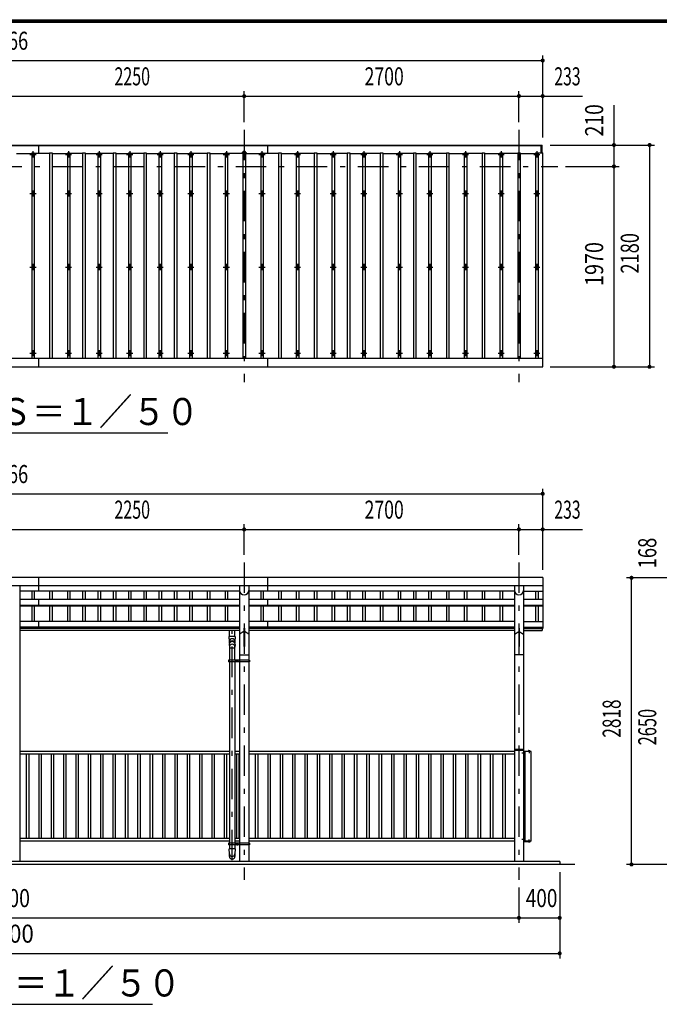
# Model space of a CAD drawing. Extents: x -23613 to 29230, y 500 to 20600.
# Drawn here: x 7122 to 13406, y 10920 to 20600 of the extents above; entities that cross this region are included whole.
import ezdxf
from ezdxf.enums import TextEntityAlignment as Align

# ---------------------------------------------------------------- set-up
doc = ezdxf.new("R2010")
doc.units = 0
doc.header["$LTSCALE"] = 50
doc.header["$MEASUREMENT"] = 0
doc.linetypes.add('CENTER2', pattern=[24, 12, -5, 2, -5])
for name, color, linetype in [('1-05BOLD', 7, 'CONTINUOUS'), ('1-25CENTER', 7, 'CONTINUOUS'), ('1-45THIN', 7, 'CONTINUOUS'), ('1-55DIM', 7, 'CONTINUOUS'), ('F-F', 7, 'CONTINUOUS')]:
    doc.layers.add(name, color=color, linetype=linetype)
doc.styles.get("Standard").update_dxf_attribs({"font": 'txt.shx', "bigfont": 'extfont.shx'})

msp = doc.modelspace()

# ---------------------------------------------------------------- linework, layer by layer
at = {"layer": '1-05BOLD', "color": 7, "linetype": 'Continuous', "ltscale": 0.5}
for p, q in [((1599.7, 19367.7), (12255.7, 19367.7)), ((1609.7, 19362.7), (12245.7, 19362.7)), ((7307.7, 19367.7), (7307.7, 19284.6)), ((9557.7, 19367.7), (9557.7, 19284.6)), ((12245.7, 19290.7), (12245.7, 19367.7)), ((12255.7, 19290.7), (12255.7, 19367.7)), ((12220.7, 19290.7), (12260.7, 19290.7)), ((12220.7, 17273.4), (12220.7, 19290.7)), ((12260.7, 17187.7), (12260.7, 19290.7)), ((1594.7, 17273.4), (12260.7, 17273.4)), ((7307.7, 17273.4), (7307.7, 17187.7)), ((9557.7, 17273.4), (9557.7, 17187.7)), ((1594.7, 17187.7), (12260.7, 17187.7)), ((12260.7, 15114.7), (1594.7, 15114.7)), ((7307.7, 15114.7), (7307.7, 14982.3)), ((9557.7, 15114.7), (9557.7, 14982.3)), ((12260.7, 15114.7), (12260.7, 14615.5)), ((1594.7, 15037.5), (12260.7, 15037.5)), ((7122.2, 15037.5), (7122.2, 12324.7)), ((9283.1, 15037.5), (9283.1, 14302.7)), ((9372.2, 15037.5), (9372.2, 14302.7)), ((11983.1, 15037.5), (11983.1, 12324.7)), ((12072.2, 15037.5), (12072.2, 12324.7)), ((9283.1, 14982.3), (7122.2, 14982.3)), ((11983.1, 14982.3), (9372.2, 14982.3)), ((12072.2, 14982.3), (12260.7, 14982.3)), ((7122.2, 14903), (9283.1, 14903)), ((7122.2, 14845.3), (9283.1, 14845.3)), ((7122.2, 14837), (9283.1, 14837)), ((7307.7, 14903), (7307.7, 14837)), ((9372.2, 14903), (11983.1, 14903)), ((9372.2, 14845.3), (11983.1, 14845.3)), ((9372.2, 14837), (11983.1, 14837)), ((9557.7, 14903), (9557.7, 14837)), ((12072.2, 14903), (12260.7, 14903)), ((12072.2, 14845.3), (12260.7, 14845.3)), ((12072.2, 14837), (12260.7, 14837)), ((9283.1, 14682.4), (7122.2, 14682.4)), ((9283.1, 14627.3), (7122.2, 14627.3)), ((7307.7, 14682.4), (7307.7, 14615.5)), ((9325.4, 14617.9), (9325.4, 14437.2)), ((9325.4, 14617.9), (9329.9, 14617.9)), ((9329.9, 14617.9), (9329.9, 14437.2)), ((11983.1, 14682.4), (9372.2, 14682.4)), ((11983.1, 14627.3), (9372.2, 14627.3)), ((9557.7, 14682.4), (9557.7, 14615.5)), ((12029.9, 14617.9), (12029.9, 14437.2)), ((12072.2, 14682.4), (12260.7, 14682.4)), ((12072.2, 14627.3), (12260.7, 14627.3)), ((9283.1, 14615.5), (7122.2, 14615.5)), ((9283.1, 14594.7), (7122.2, 14594.7)), ((9239.2, 14535), (9180.2, 14535)), ((9182.2, 14535), (9182.2, 14594.7)), ((9237.2, 14535), (9237.2, 14594.7)), ((9325.4, 14585.2), (9283.1, 14557.2)), ((9372.2, 14557.2), (9329.9, 14585.2)), ((11983.1, 14615.5), (9372.2, 14615.5)), ((11983.1, 14594.7), (9372.2, 14594.7)), ((11983.1, 14557.2), (12025.4, 14585.2)), ((12029.9, 14585.2), (12072.2, 14557.2)), ((12072.2, 14615.5), (12260.7, 14615.5)), ((12072.2, 14594.7), (12255.7, 14594.7)), ((12255.7, 14615.5), (12255.7, 14594.7)), ((9180.2, 14458.2), (9182.2, 14432.3)), ((9182.2, 14432.3), (9182.2, 14302.7)), ((9182.2, 14425.4), (9237.2, 14425.4)), ((9239.2, 14458.3), (9237.2, 14432.3)), ((9237.2, 14302.7), (9237.2, 14432.3)), ((9325.4, 14437.2), (9329.9, 14437.2)), ((12029.9, 14437.2), (12025.4, 14437.2)), ((9283.1, 14356.7), (9372.2, 14356.7)), ((12072.2, 14356.7), (11983.1, 14356.7)), ((9174.5, 14302.7), (9174.5, 14286.7)), ((9379.9, 14302.7), (9174.5, 14302.7)), ((9180.6, 14294.7), (9174.5, 14294.7)), ((9180.6, 14302.7), (9180.6, 14286.7)), ((9182.2, 14286.7), (9182.2, 12502.7)), ((9237.2, 14286.7), (9237.2, 12502.7)), ((9238.8, 14302.7), (9238.8, 14286.7)), ((9260.1, 14288.9), (9255.1, 14291.8)), ((9265.1, 14291.8), (9260.1, 14288.9)), ((9265.1, 14297.6), (9265.1, 14291.8)), ((9281.5, 14302.7), (9281.5, 14286.7)), ((9283.1, 14286.7), (9283.1, 12502.7)), ((9372.2, 14286.7), (9372.2, 12502.7)), ((9373.8, 14302.7), (9373.8, 14286.7)), ((9379.9, 14294.7), (9373.8, 14294.7)), ((9182.2, 13404.7), (7122.2, 13404.7)), ((9182.2, 13379.7), (7122.2, 13379.7)), ((9283.1, 13404.7), (9237.2, 13404.7)), ((9283.1, 13379.7), (9237.2, 13379.7)), ((11983.1, 13404.7), (9372.2, 13404.7)), ((11983.1, 13379.7), (9372.2, 13379.7)), ((11983.1, 13419.7), (12072.2, 13419.7)), ((11986.1, 13427.7), (12069.2, 13427.7)), ((12072.2, 13372.9), (12075.4, 13372.9)), ((12075.4, 13403.7), (12075.4, 13372.9)), ((12077, 13398.2), (12075.4, 13398.2)), ((12077, 13381.2), (12075.4, 13381.2)), ((12148.4, 13404.7), (12076.4, 13404.7)), ((12077, 13398.2), (12077, 13381.2)), ((12079, 13397.5), (12077, 13397.5)), ((12079, 13389.7), (12077, 13391.7)), ((12077, 13389.7), (12079, 13387.7)), ((12083.8, 13393.4), (12079, 13393.4)), ((12083.8, 13385.9), (12079, 13385.9)), ((12083.8, 13382.2), (12079, 13382.2)), ((12084.5, 13383.4), (12083.8, 13382.2)), ((12084.5, 13396), (12084.5, 13383.4)), ((12088.4, 12524.7), (12088.4, 13404.7)), ((12121, 13409.5), (12133.5, 13409.5)), ((12121, 13409.5), (12121, 13407.9)), ((12122.3, 13413.5), (12121.4, 13413)), ((12121.4, 13413), (12121.4, 13409.5)), ((12124.3, 13413), (12124.3, 13409.5)), ((12130.1, 13413), (12130.1, 13409.5)), ((12133.5, 13409.5), (12133.5, 13407.9)), ((12148.4, 12524.7), (12148.4, 13404.7)), ((9182.2, 12549.7), (7122.2, 12549.7)), ((9182.2, 12524.7), (7122.2, 12524.7)), ((9174.5, 12502.7), (9174.5, 12486.7)), ((9379.9, 12502.7), (9174.5, 12502.7)), ((9180.6, 12494.7), (9174.5, 12494.7)), ((9180.6, 12502.7), (9180.6, 12486.7)), ((9283.1, 12549.7), (9237.2, 12549.7)), ((9283.1, 12524.7), (9237.2, 12524.7)), ((9238.8, 12502.7), (9238.8, 12486.7)), ((9255.1, 12497.6), (9255.1, 12491.8)), ((9260.1, 12488.9), (9255.1, 12491.8)), ((9265.1, 12491.8), (9260.1, 12488.9)), ((9265.1, 12497.6), (9265.1, 12491.8)), ((9281.5, 12502.7), (9281.5, 12486.7)), ((11983.1, 12549.7), (9372.2, 12549.7)), ((11983.1, 12524.7), (9372.2, 12524.7)), ((9373.8, 12502.7), (9373.8, 12486.7)), ((9379.9, 12494.7), (9373.8, 12494.7)), ((9379.9, 12502.7), (9379.9, 12486.7)), ((12072.2, 12556.5), (12075.4, 12556.5)), ((12075.4, 12525.7), (12075.4, 12556.5)), ((12077, 12548.2), (12075.4, 12548.2)), ((12077, 12531.2), (12075.4, 12531.2)), ((12148.4, 12524.7), (12076.4, 12524.7)), ((12077, 12531.2), (12077, 12548.2)), ((12077, 12539.7), (12079, 12541.7)), ((12079, 12539.7), (12077, 12537.7)), ((12079, 12531.9), (12077, 12531.9)), ((12083.8, 12547.2), (12079, 12547.2)), ((12083.8, 12543.4), (12079, 12543.4)), ((12083.8, 12535.9), (12079, 12535.9)), ((12084.5, 12546), (12083.8, 12547.2)), ((12084.5, 12533.4), (12084.5, 12546)), ((12121, 12519.9), (12121, 12521.5)), ((12121, 12519.9), (12133.5, 12519.9)), ((12121.4, 12516.4), (12121.4, 12519.9)), ((12122.3, 12515.9), (12121.4, 12516.4)), ((12124.3, 12516.4), (12124.3, 12519.9)), ((12130.1, 12516.4), (12130.1, 12519.9)), ((12133.5, 12519.9), (12133.5, 12521.5)), ((9379.9, 12486.7), (9174.5, 12486.7)), ((9239.2, 12449.8), (9180.2, 12449.8)), ((9182.2, 12400.1), (9180.2, 12449.8)), ((9182.2, 12486.7), (9182.2, 12449.8)), ((9182.2, 12374.3), (9182.2, 12400.1)), ((9237.2, 12486.7), (9237.2, 12449.8)), ((9239.2, 12449.8), (9237.2, 12400.1)), ((9237.2, 12400.1), (9237.2, 12374.3)), ((9283.1, 12486.7), (9283.1, 12324.7)), ((9372.2, 12486.7), (9372.2, 12324.7)), ((12577.7, 12294.7), (1277.7, 12294.7)), ((12427.7, 12324.7), (12427.7, 12294.7))]:
    msp.add_line(p, q, dxfattribs=at)
for points in [[(12029.9, 14617.9), (12025.4, 14617.9), (12025.4, 14437.2)], [(9182.2, 14467.3), (9182.2, 14485.4), (9180.2, 14535)], [(9239.2, 14535), (9237.2, 14485.4), (9237.2, 14467.3)], [(9379.9, 14302.7), (9379.9, 14286.7), (9174.5, 14286.7)], [(9265.1, 14297.6), (9260.1, 14300.4), (9255.1, 14297.6), (9255.1, 14291.8)], [(12076.4, 13407.9), (12142.2, 13407.9), (12142.2, 13404.7)], [(12079, 13397.5), (12079, 13381.9), (12077, 13381.9)], [(12084.5, 13396), (12083.8, 13397.2), (12079, 13397.2)], [(12122.3, 13413.5), (12132.1, 13413.5), (12133, 13413), (12133, 13409.5)], [(9265.1, 12497.6), (9260.1, 12500.4), (9255.1, 12497.6)], [(12076.4, 12521.5), (12142.2, 12521.5), (12142.2, 12524.7)], [(12079, 12531.9), (12079, 12547.5), (12077, 12547.5)], [(12084.5, 12533.4), (12083.8, 12532.2), (12079, 12532.2)], [(12122.3, 12515.9), (12132.1, 12515.9), (12133, 12516.4), (12133, 12519.9)], [(12427.7, 12324.7), (1427.7, 12324.7), (1427.7, 12294.7)]]:
    msp.add_lwpolyline(points, dxfattribs=at)
for centre, radius in [((7252.7, 18890.2), 10), ((7602.7, 18890.2), 10), ((7902.7, 18890.2), 10), ((8202.7, 18890.2), 10), ((8502.7, 18890.2), 10), ((8802.7, 18890.2), 10), ((9152.7, 18890.2), 10), ((9502.7, 18890.2), 10), ((9852.7, 18890.2), 10), ((10202.7, 18890.2), 10), ((10502.7, 18890.2), 10), ((10852.7, 18890.2), 10), ((11152.7, 18890.2), 10), ((11502.7, 18890.2), 10), ((11852.7, 18890.2), 10), ((12202.7, 18890.2), 10), ((7252.7, 18168.5), 10), ((7602.7, 18168.5), 10), ((7902.7, 18168.5), 10), ((8202.7, 18168.5), 10), ((8502.7, 18168.5), 10), ((8802.7, 18168.5), 10), ((9152.7, 18168.5), 10), ((9502.7, 18168.5), 10), ((9852.7, 18168.5), 10), ((10202.7, 18168.5), 10), ((10502.7, 18168.5), 10), ((10852.7, 18168.5), 10), ((11152.7, 18168.5), 10), ((11502.7, 18168.5), 10), ((11852.7, 18168.5), 10), ((12202.7, 18168.5), 10), ((7252.7, 17320.8), 10), ((7602.7, 17320.8), 10), ((7902.7, 17320.8), 10), ((8202.7, 17320.8), 10), ((8502.7, 17320.8), 10), ((8802.7, 17320.8), 10), ((9152.7, 17320.8), 10), ((9502.7, 17320.8), 10), ((9852.7, 17320.8), 10), ((10202.7, 17320.8), 10), ((10502.7, 17320.8), 10), ((10852.7, 17320.8), 10), ((11152.7, 17320.8), 10), ((11502.7, 17320.8), 10), ((11852.7, 17320.8), 10), ((12202.7, 17320.8), 10), ((9260.1, 14294.7), 6.25), ((9260.1, 14294.7), 4.9), ((9260.1, 12494.7), 6.25), ((9260.1, 12494.7), 4.9)]:
    msp.add_circle(centre, radius, dxfattribs=at)
for centre, radius, start, end in [((7252.7, 19265.7), 14.5, 46.39838, 133.60162), ((7252.7, 19286.7), 14.5, 226.3961, 313.6039), ((7602.7, 19265.7), 14.5, 46.39838, 133.60162), ((7602.7, 19286.7), 14.5, 226.3961, 313.6039), ((7902.7, 19265.7), 14.5, 46.39838, 133.60162), ((7902.7, 19286.7), 14.5, 226.3961, 313.6039), ((8202.7, 19265.7), 14.5, 46.39838, 133.60162), ((8202.7, 19286.7), 14.5, 226.3961, 313.6039), ((8502.7, 19265.7), 14.5, 46.39838, 133.60162), ((8502.7, 19286.7), 14.5, 226.3961, 313.6039), ((8802.7, 19265.7), 14.5, 46.39838, 133.60162), ((8802.7, 19286.7), 14.5, 226.3961, 313.6039), ((9152.7, 19265.7), 14.5, 46.39838, 133.60162), ((9152.7, 19286.7), 14.5, 226.3961, 313.6039), ((9327.7, 19292.2), 15, 326.44154, 573.55197), ((9502.7, 19265.7), 14.5, 46.39838, 133.60162), ((9502.7, 19286.7), 14.5, 226.3961, 313.6039), ((9852.7, 19265.7), 14.5, 46.39838, 133.60162), ((9852.7, 19286.7), 14.5, 226.3961, 313.6039), ((10202.7, 19265.7), 14.5, 46.39838, 133.60162), ((10202.7, 19286.7), 14.5, 226.3961, 313.6039), ((10502.7, 19265.7), 14.5, 46.39838, 133.60162), ((10502.7, 19286.7), 14.5, 226.3961, 313.6039), ((10852.7, 19265.7), 14.5, 46.39838, 133.60162), ((10852.7, 19286.7), 14.5, 226.3961, 313.6039), ((11152.7, 19265.7), 14.5, 46.39838, 133.60162), ((11152.7, 19286.7), 14.5, 226.3961, 313.6039), ((11502.7, 19265.7), 14.5, 46.39838, 133.60162), ((11502.7, 19286.7), 14.5, 226.3961, 313.6039), ((11852.7, 19265.7), 14.5, 46.39838, 133.60162), ((11852.7, 19286.7), 14.5, 226.3961, 313.6039), ((12202.7, 19265.7), 14.5, 46.39838, 133.60162), ((12202.7, 19286.7), 14.5, 226.3961, 313.6039), ((9327.7, 14989.2), 44.6, 180, 360), ((12027.7, 14989.2), 44.6, 180, 360), ((9209.7, 14456.5), 29.5, 3.56303, 176.43697), ((9209.7, 14485.7), 27.6, 3.55867, 176.44133), ((9209.7, 14465), 27.6, 3.55867, 176.44133), ((9209.7, 14431.4), 27.6, 3.55867, 176.44133), ((11986.1, 13424.7), 3, 90, 180), ((12069.2, 13424.7), 3, 0, 90), ((12076.4, 13403.7), 4.2, 90, 180), ((12076.4, 13403.7), 1, 90, 180), ((12081.6, 13395.3), 2.88, 319.27318, 360), ((12074.1, 13389.7), 10.5, 338.97459, 381.0237), ((12081.6, 13384), 2.88, 0, 40.72682), ((12122.9, 13411.2), 2.32, 51.46857, 90), ((12127.2, 13405), 8.51, 70.17088, 109.83133), ((12131.5, 13411.2), 2.32, 90, 128.54623), ((12076.4, 12525.7), 4.2, 180, 270), ((12076.4, 12525.7), 1, 180, 270), ((12081.6, 12545.3), 2.88, 319.27318, 360), ((12074.1, 12539.7), 10.5, 338.9763, 381.02541), ((12081.6, 12534), 2.88, 0, 40.72682), ((12122.9, 12518.2), 2.32, 270, 308.53143), ((12127.2, 12524.4), 8.51, 250.16867, 289.82912), ((12131.5, 12518.2), 2.32, 231.45377, 270), ((9209.7, 12401.1), 27.6, 183.55867, 356.44133), ((9209.7, 12376), 27.6, 183.56303, 356.43697)]:
    msp.add_arc(centre, radius, start, end, dxfattribs=at)
at = {"layer": '1-25CENTER', "color": 3, "linetype": 'CENTER2', "ltscale": 0.5}
for p, q in [((9327.7, 19517.7), (9327.7, 17037.7)), ((12027.7, 19517.7), (12027.7, 17037.7)), ((7222.7, 19276.2), (7282.7, 19276.2)), ((7252.7, 19306.2), (7252.7, 19246.2)), ((7572.7, 19276.2), (7632.7, 19276.2)), ((7602.7, 19306.2), (7602.7, 19246.2)), ((7872.7, 19276.2), (7932.7, 19276.2)), ((7902.7, 19306.2), (7902.7, 19246.2)), ((8172.7, 19276.2), (8232.7, 19276.2)), ((8202.7, 19306.2), (8202.7, 19246.2)), ((8472.7, 19276.2), (8532.7, 19276.2)), ((8502.7, 19306.2), (8502.7, 19246.2)), ((8772.7, 19276.2), (8832.7, 19276.2)), ((8802.7, 19306.2), (8802.7, 19246.2)), ((9122.7, 19276.2), (9182.7, 19276.2)), ((9152.7, 19306.2), (9152.7, 19246.2)), ((9302.7, 19292.2), (9352.7, 19292.2)), ((9472.7, 19276.2), (9532.7, 19276.2)), ((9502.7, 19306.2), (9502.7, 19246.2)), ((9822.7, 19276.2), (9882.7, 19276.2)), ((9852.7, 19306.2), (9852.7, 19246.2)), ((10172.7, 19276.2), (10232.7, 19276.2)), ((10202.7, 19306.2), (10202.7, 19246.2)), ((10472.7, 19276.2), (10532.7, 19276.2)), ((10502.7, 19306.2), (10502.7, 19246.2)), ((10822.7, 19276.2), (10882.7, 19276.2)), ((10852.7, 19306.2), (10852.7, 19246.2)), ((11122.7, 19276.2), (11182.7, 19276.2)), ((11152.7, 19306.2), (11152.7, 19246.2)), ((11472.7, 19276.2), (11532.7, 19276.2)), ((11502.7, 19306.2), (11502.7, 19246.2)), ((11822.7, 19276.2), (11882.7, 19276.2)), ((11852.7, 19306.2), (11852.7, 19246.2)), ((12172.7, 19276.2), (12232.7, 19276.2)), ((12202.7, 19306.2), (12202.7, 19246.2)), ((1444.7, 19157.7), (12410.7, 19157.7)), ((7222.7, 18890.2), (7282.7, 18890.2)), ((7252.7, 18920.2), (7252.7, 18860.2)), ((7572.7, 18890.2), (7632.7, 18890.2)), ((7602.7, 18920.2), (7602.7, 18860.2)), ((7872.7, 18890.2), (7932.7, 18890.2)), ((7902.7, 18920.2), (7902.7, 18860.2)), ((8172.7, 18890.2), (8232.7, 18890.2)), ((8202.7, 18920.2), (8202.7, 18860.2)), ((8472.7, 18890.2), (8532.7, 18890.2)), ((8502.7, 18920.2), (8502.7, 18860.2)), ((8772.7, 18890.2), (8832.7, 18890.2)), ((8802.7, 18920.2), (8802.7, 18860.2)), ((9122.7, 18890.2), (9182.7, 18890.2)), ((9152.7, 18920.2), (9152.7, 18860.2)), ((9472.7, 18890.2), (9532.7, 18890.2)), ((9502.7, 18920.2), (9502.7, 18860.2)), ((9822.7, 18890.2), (9882.7, 18890.2)), ((9852.7, 18920.2), (9852.7, 18860.2)), ((10172.7, 18890.2), (10232.7, 18890.2)), ((10202.7, 18920.2), (10202.7, 18860.2)), ((10472.7, 18890.2), (10532.7, 18890.2)), ((10502.7, 18920.2), (10502.7, 18860.2)), ((10822.7, 18890.2), (10882.7, 18890.2)), ((10852.7, 18920.2), (10852.7, 18860.2)), ((11122.7, 18890.2), (11182.7, 18890.2)), ((11152.7, 18920.2), (11152.7, 18860.2)), ((11472.7, 18890.2), (11532.7, 18890.2)), ((11502.7, 18920.2), (11502.7, 18860.2)), ((11822.7, 18890.2), (11882.7, 18890.2)), ((11852.7, 18920.2), (11852.7, 18860.2)), ((12172.7, 18890.2), (12232.7, 18890.2)), ((12202.7, 18920.2), (12202.7, 18860.2)), ((7222.7, 18168.5), (7282.7, 18168.5)), ((7252.7, 18198.5), (7252.7, 18138.5)), ((7572.7, 18168.5), (7632.7, 18168.5)), ((7602.7, 18198.5), (7602.7, 18138.5)), ((7872.7, 18168.5), (7932.7, 18168.5)), ((7902.7, 18198.5), (7902.7, 18138.5)), ((8172.7, 18168.5), (8232.7, 18168.5)), ((8202.7, 18198.5), (8202.7, 18138.5)), ((8472.7, 18168.5), (8532.7, 18168.5)), ((8502.7, 18198.5), (8502.7, 18138.5)), ((8772.7, 18168.5), (8832.7, 18168.5)), ((8802.7, 18198.5), (8802.7, 18138.5)), ((9122.7, 18168.5), (9182.7, 18168.5)), ((9152.7, 18198.5), (9152.7, 18138.5)), ((9472.7, 18168.5), (9532.7, 18168.5)), ((9502.7, 18198.5), (9502.7, 18138.5)), ((9822.7, 18168.5), (9882.7, 18168.5)), ((9852.7, 18198.5), (9852.7, 18138.5)), ((10172.7, 18168.5), (10232.7, 18168.5)), ((10202.7, 18198.5), (10202.7, 18138.5)), ((10472.7, 18168.5), (10532.7, 18168.5)), ((10502.7, 18198.5), (10502.7, 18138.5)), ((10822.7, 18168.5), (10882.7, 18168.5)), ((10852.7, 18198.5), (10852.7, 18138.5)), ((11122.7, 18168.5), (11182.7, 18168.5)), ((11152.7, 18198.5), (11152.7, 18138.5)), ((11472.7, 18168.5), (11532.7, 18168.5)), ((11502.7, 18198.5), (11502.7, 18138.5)), ((11822.7, 18168.5), (11882.7, 18168.5)), ((11852.7, 18198.5), (11852.7, 18138.5)), ((12172.7, 18168.5), (12232.7, 18168.5)), ((12202.7, 18198.5), (12202.7, 18138.5)), ((7252.7, 17350.8), (7252.7, 17290.8)), ((7602.7, 17350.8), (7602.7, 17290.8)), ((7902.7, 17350.8), (7902.7, 17290.8)), ((8202.7, 17350.8), (8202.7, 17290.8)), ((8502.7, 17350.8), (8502.7, 17290.8)), ((8802.7, 17350.8), (8802.7, 17290.8)), ((9152.7, 17350.8), (9152.7, 17290.8)), ((9502.7, 17350.8), (9502.7, 17290.8)), ((9852.7, 17350.8), (9852.7, 17290.8)), ((10202.7, 17350.8), (10202.7, 17290.8)), ((10502.7, 17350.8), (10502.7, 17290.8)), ((10852.7, 17350.8), (10852.7, 17290.8)), ((11152.7, 17350.8), (11152.7, 17290.8)), ((11502.7, 17350.8), (11502.7, 17290.8)), ((11852.7, 17350.8), (11852.7, 17290.8)), ((12202.7, 17350.8), (12202.7, 17290.8)), ((7222.7, 17320.8), (7282.7, 17320.8)), ((7572.7, 17320.8), (7632.7, 17320.8)), ((7872.7, 17320.8), (7932.7, 17320.8)), ((8172.7, 17320.8), (8232.7, 17320.8)), ((8472.7, 17320.8), (8532.7, 17320.8)), ((8772.7, 17320.8), (8832.7, 17320.8)), ((9122.7, 17320.8), (9182.7, 17320.8)), ((9472.7, 17320.8), (9532.7, 17320.8)), ((9822.7, 17320.8), (9882.7, 17320.8)), ((10172.7, 17320.8), (10232.7, 17320.8)), ((10472.7, 17320.8), (10532.7, 17320.8)), ((10822.7, 17320.8), (10882.7, 17320.8)), ((11122.7, 17320.8), (11182.7, 17320.8)), ((11472.7, 17320.8), (11532.7, 17320.8)), ((11822.7, 17320.8), (11882.7, 17320.8)), ((12172.7, 17320.8), (12232.7, 17320.8)), ((9327.7, 15264.7), (9327.7, 12144.7)), ((12027.7, 15264.7), (12027.7, 12144.7)), ((9209.7, 12336.3), (9209.7, 14594.7)), ((9272.6, 14294.7), (9247.6, 14294.7)), ((9260.1, 14307.2), (9260.1, 14282.2)), ((12088.5, 13389.7), (12056.6, 13389.7)), ((12127.2, 13416.4), (12127.2, 13390.2)), ((9272.6, 12494.7), (9247.6, 12494.7)), ((9260.1, 12507.2), (9260.1, 12482.2)), ((12088.5, 12539.7), (12056.6, 12539.7)), ((12127.2, 12513), (12127.2, 12539.1))]:
    msp.add_line(p, q, dxfattribs=at)
at = {"layer": '1-45THIN', "color": 4, "linetype": 'Continuous', "ltscale": 0.5}
for p, q in [((7090.2, 19284.6), (7240.2, 19284.6)), ((7240.2, 19290.7), (7265.2, 19290.7)), ((7240.2, 19290.7), (7240.2, 17273.4)), ((7265.2, 19290.7), (7265.2, 17273.4)), ((7415.2, 19284.6), (7265.2, 19284.6)), ((7415.2, 19290.7), (7440.2, 19290.7)), ((7415.2, 19290.7), (7415.2, 17273.4)), ((7440.2, 19290.7), (7440.2, 17273.4)), ((7440.2, 19284.6), (7590.2, 19284.6)), ((7590.2, 19290.7), (7615.2, 19290.7)), ((7590.2, 19290.7), (7590.2, 17273.4)), ((7615.2, 19290.7), (7615.2, 17273.4)), ((7740.2, 19284.6), (7615.2, 19284.6)), ((7740.2, 19290.7), (7765.2, 19290.7)), ((7740.2, 19290.7), (7740.2, 17273.4)), ((7765.2, 19290.7), (7765.2, 17273.4)), ((7765.2, 19284.6), (7890.2, 19284.6)), ((7890.2, 19290.7), (7915.2, 19290.7)), ((7890.2, 19290.7), (7890.2, 17273.4)), ((7915.2, 19290.7), (7915.2, 17273.4)), ((8040.2, 19284.6), (7915.2, 19284.6)), ((8040.2, 19290.7), (8065.2, 19290.7)), ((8040.2, 19290.7), (8040.2, 17273.4)), ((8065.2, 19290.7), (8065.2, 17273.4)), ((8065.2, 19284.6), (8190.2, 19284.6)), ((8190.2, 19290.7), (8215.2, 19290.7)), ((8190.2, 19290.7), (8190.2, 17273.4)), ((8215.2, 19290.7), (8215.2, 17273.4)), ((8340.2, 19284.6), (8215.2, 19284.6)), ((8340.2, 19290.7), (8365.2, 19290.7)), ((8340.2, 19290.7), (8340.2, 17273.4)), ((8365.2, 19290.7), (8365.2, 17273.4)), ((8365.2, 19284.6), (8490.2, 19284.6)), ((8490.2, 19290.7), (8515.2, 19290.7)), ((8490.2, 19290.7), (8490.2, 17273.4)), ((8515.2, 19290.7), (8515.2, 17273.4)), ((8640.2, 19284.6), (8515.2, 19284.6)), ((8640.2, 19290.7), (8665.2, 19290.7)), ((8640.2, 19290.7), (8640.2, 17273.4)), ((8665.2, 19290.7), (8665.2, 17273.4)), ((8665.2, 19284.6), (8790.2, 19284.6)), ((8790.2, 19290.7), (8815.2, 19290.7)), ((8790.2, 19290.7), (8790.2, 17273.4)), ((8815.2, 19290.7), (8815.2, 17273.4)), ((8965.2, 19284.6), (8815.2, 19284.6)), ((8965.2, 19290.7), (8990.2, 19290.7)), ((8965.2, 19290.7), (8965.2, 17273.4)), ((8990.2, 19290.7), (8990.2, 17273.4)), ((8990.2, 19284.6), (9140.2, 19284.6)), ((9140.2, 19290.7), (9165.2, 19290.7)), ((9140.2, 19290.7), (9140.2, 17273.4)), ((9165.2, 19290.7), (9165.2, 17273.4)), ((9315.2, 19284.6), (9165.2, 19284.6)), ((9315.2, 19290.7), (9340.2, 19290.7)), ((9315.2, 19290.7), (9315.2, 17273.4)), ((9340.2, 19290.7), (9340.2, 17273.4)), ((9340.2, 19284.6), (9490.2, 19284.6)), ((9490.2, 19290.7), (9515.2, 19290.7)), ((9490.2, 19290.7), (9490.2, 17273.4)), ((9515.2, 19290.7), (9515.2, 17273.4)), ((9665.2, 19284.6), (9515.2, 19284.6)), ((9665.2, 19290.7), (9690.2, 19290.7)), ((9665.2, 19290.7), (9665.2, 17273.4)), ((9690.2, 19290.7), (9690.2, 17273.4)), ((9690.2, 19284.6), (9840.2, 19284.6)), ((9840.2, 19290.7), (9865.2, 19290.7)), ((9840.2, 19290.7), (9840.2, 17273.4)), ((9865.2, 19290.7), (9865.2, 17273.4)), ((10015.2, 19284.6), (9865.2, 19284.6)), ((10015.2, 19290.7), (10040.2, 19290.7)), ((10015.2, 19290.7), (10015.2, 17273.4)), ((10040.2, 19290.7), (10040.2, 17273.4)), ((10040.2, 19284.6), (10190.2, 19284.6)), ((10190.2, 19290.7), (10215.2, 19290.7)), ((10190.2, 19290.7), (10190.2, 17273.4)), ((10215.2, 19290.7), (10215.2, 17273.4)), ((10340.2, 19284.6), (10215.2, 19284.6)), ((10340.2, 19290.7), (10365.2, 19290.7)), ((10340.2, 19290.7), (10340.2, 17273.4)), ((10365.2, 19290.7), (10365.2, 17273.4)), ((10365.2, 19284.6), (10490.2, 19284.6)), ((10490.2, 19290.7), (10515.2, 19290.7)), ((10490.2, 19290.7), (10490.2, 17273.4)), ((10515.2, 19290.7), (10515.2, 17273.4)), ((10665.2, 19284.6), (10515.2, 19284.6)), ((10665.2, 19290.7), (10690.2, 19290.7)), ((10665.2, 19290.7), (10665.2, 17273.4)), ((10690.2, 19290.7), (10690.2, 17273.4)), ((10690.2, 19284.6), (10840.2, 19284.6)), ((10840.2, 19290.7), (10865.2, 19290.7)), ((10840.2, 19290.7), (10840.2, 17273.4)), ((10865.2, 19290.7), (10865.2, 17273.4)), ((10990.2, 19284.6), (10865.2, 19284.6)), ((10990.2, 19290.7), (11015.2, 19290.7)), ((10990.2, 19290.7), (10990.2, 17273.4)), ((11015.2, 19290.7), (11015.2, 17273.4)), ((11015.2, 19284.6), (11140.2, 19284.6)), ((11140.2, 19290.7), (11165.2, 19290.7)), ((11140.2, 19290.7), (11140.2, 17273.4)), ((11165.2, 19290.7), (11165.2, 17273.4)), ((11315.2, 19284.6), (11165.2, 19284.6)), ((11315.2, 19290.7), (11340.2, 19290.7)), ((11315.2, 19290.7), (11315.2, 17273.4)), ((11340.2, 19290.7), (11340.2, 17273.4)), ((11340.2, 19284.6), (11490.2, 19284.6)), ((11490.2, 19290.7), (11515.2, 19290.7)), ((11490.2, 19290.7), (11490.2, 17273.4)), ((11515.2, 19290.7), (11515.2, 17273.4)), ((11665.2, 19284.6), (11515.2, 19284.6)), ((11665.2, 19290.7), (11690.2, 19290.7)), ((11665.2, 19290.7), (11665.2, 17273.4)), ((11690.2, 19290.7), (11690.2, 17273.4)), ((11690.2, 19284.6), (11840.2, 19284.6)), ((11840.2, 19290.7), (11865.2, 19290.7)), ((11840.2, 19290.7), (11840.2, 17273.4)), ((11865.2, 19290.7), (11865.2, 17273.4)), ((12015.2, 19284.6), (11865.2, 19284.6)), ((12015.2, 19290.7), (12040.2, 19290.7)), ((12015.2, 19290.7), (12015.2, 17273.4)), ((12040.2, 19290.7), (12040.2, 17273.4)), ((12040.2, 19284.6), (12190.2, 19284.6)), ((12190.2, 19290.7), (12190.2, 17273.4)), ((12220.7, 19275.7), (12215.2, 19275.7)), ((7240.2, 14982.3), (7240.2, 14903)), ((7265.2, 14982.3), (7265.2, 14903)), ((7415.2, 14982.3), (7415.2, 14903)), ((7440.2, 14982.3), (7440.2, 14903)), ((7590.2, 14982.3), (7590.2, 14903)), ((7615.2, 14982.3), (7615.2, 14903)), ((7740.2, 14982.3), (7740.2, 14903)), ((7765.2, 14982.3), (7765.2, 14903)), ((7890.2, 14982.3), (7890.2, 14903)), ((7915.2, 14982.3), (7915.2, 14903)), ((8040.2, 14982.3), (8040.2, 14903)), ((8065.2, 14982.3), (8065.2, 14903)), ((8190.2, 14982.3), (8190.2, 14903)), ((8215.2, 14982.3), (8215.2, 14903)), ((8340.2, 14982.3), (8340.2, 14903)), ((8365.2, 14982.3), (8365.2, 14903)), ((8490.2, 14982.3), (8490.2, 14903)), ((8515.2, 14982.3), (8515.2, 14903)), ((8640.2, 14982.3), (8640.2, 14903)), ((8665.2, 14982.3), (8665.2, 14903)), ((8790.2, 14982.3), (8790.2, 14903)), ((8815.2, 14982.3), (8815.2, 14903)), ((8965.2, 14982.3), (8965.2, 14903)), ((8990.2, 14982.3), (8990.2, 14903)), ((9140.2, 14982.3), (9140.2, 14903)), ((9165.2, 14982.3), (9165.2, 14903)), ((9490.2, 14982.3), (9490.2, 14903)), ((9515.2, 14982.3), (9515.2, 14903)), ((9665.2, 14982.3), (9665.2, 14903)), ((9690.2, 14982.3), (9690.2, 14903)), ((9840.2, 14982.3), (9840.2, 14903)), ((9865.2, 14982.3), (9865.2, 14903)), ((10015.2, 14982.3), (10015.2, 14903)), ((10040.2, 14982.3), (10040.2, 14903)), ((10190.2, 14982.3), (10190.2, 14903)), ((10215.2, 14982.3), (10215.2, 14903)), ((10340.2, 14982.3), (10340.2, 14903)), ((10365.2, 14982.3), (10365.2, 14903)), ((10490.2, 14982.3), (10490.2, 14903)), ((10515.2, 14982.3), (10515.2, 14903)), ((10665.2, 14982.3), (10665.2, 14903)), ((10690.2, 14982.3), (10690.2, 14903)), ((10840.2, 14982.3), (10840.2, 14903)), ((10865.2, 14982.3), (10865.2, 14903)), ((10990.2, 14982.3), (10990.2, 14903)), ((11015.2, 14982.3), (11015.2, 14903)), ((11140.2, 14982.3), (11140.2, 14903)), ((11165.2, 14982.3), (11165.2, 14903)), ((11315.2, 14982.3), (11315.2, 14903)), ((11340.2, 14982.3), (11340.2, 14903)), ((11490.2, 14982.3), (11490.2, 14903)), ((11515.2, 14982.3), (11515.2, 14903)), ((11665.2, 14982.3), (11665.2, 14903)), ((11690.2, 14982.3), (11690.2, 14903)), ((11840.2, 14982.3), (11840.2, 14903)), ((11865.2, 14982.3), (11865.2, 14903)), ((12190.2, 14982.3), (12190.2, 14903)), ((12215.2, 14982.3), (12215.2, 14903)), ((7240.2, 14837), (7240.2, 14682.4)), ((7265.2, 14837), (7265.2, 14682.4)), ((7415.2, 14837), (7415.2, 14682.4)), ((7440.2, 14837), (7440.2, 14682.4)), ((7590.2, 14837), (7590.2, 14682.4)), ((7615.2, 14837), (7615.2, 14682.4)), ((7740.2, 14837), (7740.2, 14682.4)), ((7765.2, 14837), (7765.2, 14682.4)), ((7890.2, 14837), (7890.2, 14682.4)), ((7915.2, 14837), (7915.2, 14682.4)), ((8040.2, 14837), (8040.2, 14682.4)), ((8065.2, 14837), (8065.2, 14682.4)), ((8190.2, 14837), (8190.2, 14682.4)), ((8215.2, 14837), (8215.2, 14682.4)), ((8340.2, 14837), (8340.2, 14682.4)), ((8365.2, 14837), (8365.2, 14682.4)), ((8490.2, 14837), (8490.2, 14682.4)), ((8515.2, 14837), (8515.2, 14682.4)), ((8640.2, 14837), (8640.2, 14682.4)), ((8665.2, 14837), (8665.2, 14682.4)), ((8790.2, 14837), (8790.2, 14682.4)), ((8815.2, 14837), (8815.2, 14682.4)), ((8965.2, 14837), (8965.2, 14682.4)), ((8990.2, 14837), (8990.2, 14682.4)), ((9140.2, 14837), (9140.2, 14682.4)), ((9165.2, 14837), (9165.2, 14682.4)), ((9490.2, 14837), (9490.2, 14682.4)), ((9515.2, 14837), (9515.2, 14682.4)), ((9665.2, 14837), (9665.2, 14682.4)), ((9690.2, 14837), (9690.2, 14682.4)), ((9840.2, 14837), (9840.2, 14682.4)), ((9865.2, 14837), (9865.2, 14682.4)), ((10015.2, 14837), (10015.2, 14682.4)), ((10040.2, 14837), (10040.2, 14682.4)), ((10190.2, 14837), (10190.2, 14682.4)), ((10215.2, 14837), (10215.2, 14682.4)), ((10340.2, 14837), (10340.2, 14682.4)), ((10365.2, 14837), (10365.2, 14682.4)), ((10490.2, 14837), (10490.2, 14682.4)), ((10515.2, 14837), (10515.2, 14682.4)), ((10665.2, 14837), (10665.2, 14682.4)), ((10690.2, 14837), (10690.2, 14682.4)), ((10840.2, 14837), (10840.2, 14682.4)), ((10865.2, 14837), (10865.2, 14682.4)), ((10990.2, 14837), (10990.2, 14682.4)), ((11015.2, 14837), (11015.2, 14682.4)), ((11140.2, 14837), (11140.2, 14682.4)), ((11165.2, 14837), (11165.2, 14682.4)), ((11315.2, 14837), (11315.2, 14682.4)), ((11340.2, 14837), (11340.2, 14682.4)), ((11490.2, 14837), (11490.2, 14682.4)), ((11515.2, 14837), (11515.2, 14682.4)), ((11665.2, 14837), (11665.2, 14682.4)), ((11690.2, 14837), (11690.2, 14682.4)), ((11840.2, 14837), (11840.2, 14682.4)), ((11865.2, 14837), (11865.2, 14682.4)), ((12190.2, 14837), (12190.2, 14682.4)), ((12215.2, 14837), (12215.2, 14682.4)), ((7187.2, 13379.7), (7187.2, 12549.7)), ((7211.2, 13379.7), (7211.2, 12549.7)), ((7308.7, 13379.7), (7308.7, 12549.7)), ((7332.7, 13379.7), (7332.7, 12549.7)), ((7430.2, 13379.7), (7430.2, 12549.7)), ((7454.2, 13379.7), (7454.2, 12549.7)), ((7551.7, 13379.7), (7551.7, 12549.7)), ((7575.7, 13379.7), (7575.7, 12549.7)), ((7673.2, 13379.7), (7673.2, 12549.7)), ((7697.2, 13379.7), (7697.2, 12549.7)), ((7794.7, 13379.7), (7794.7, 12549.7)), ((7818.7, 13379.7), (7818.7, 12549.7)), ((7916.2, 13379.7), (7916.2, 12549.7)), ((7940.2, 13379.7), (7940.2, 12549.7)), ((8037.7, 13379.7), (8037.7, 12549.7)), ((8061.7, 13379.7), (8061.7, 12549.7)), ((8159.2, 13379.7), (8159.2, 12549.7)), ((8183.2, 13379.7), (8183.2, 12549.7)), ((8280.7, 13379.7), (8280.7, 12549.7)), ((8304.7, 13379.7), (8304.7, 12549.7)), ((8402.2, 13379.7), (8402.2, 12549.7)), ((8426.2, 13379.7), (8426.2, 12549.7)), ((8523.7, 13379.7), (8523.7, 12549.7)), ((8547.7, 13379.7), (8547.7, 12549.7)), ((8645.2, 13379.7), (8645.2, 12549.7)), ((8669.2, 13379.7), (8669.2, 12549.7)), ((8766.7, 13379.7), (8766.7, 12549.7)), ((8790.7, 13379.7), (8790.7, 12549.7)), ((8888.2, 13379.7), (8888.2, 12549.7)), ((8912.2, 13379.7), (8912.2, 12549.7)), ((9009.7, 13379.7), (9009.7, 12549.7)), ((9033.7, 13379.7), (9033.7, 12549.7)), ((9131.2, 13379.7), (9131.2, 12549.7)), ((9155.2, 13379.7), (9155.2, 12549.7)), ((9252.7, 13379.7), (9252.7, 12549.7)), ((9276.7, 13379.7), (9276.7, 12549.7)), ((9437.2, 13379.7), (9437.2, 12549.7)), ((9461.2, 13379.7), (9461.2, 12549.7)), ((9558.7, 13379.7), (9558.7, 12549.7)), ((9582.7, 13379.7), (9582.7, 12549.7)), ((9680.2, 13379.7), (9680.2, 12549.7)), ((9704.2, 13379.7), (9704.2, 12549.7)), ((9801.7, 13379.7), (9801.7, 12549.7)), ((9825.7, 13379.7), (9825.7, 12549.7)), ((9923.2, 13379.7), (9923.2, 12549.7)), ((9947.2, 13379.7), (9947.2, 12549.7)), ((10044.7, 13379.7), (10044.7, 12549.7)), ((10068.7, 13379.7), (10068.7, 12549.7)), ((10166.2, 13379.7), (10166.2, 12549.7)), ((10190.2, 13379.7), (10190.2, 12549.7)), ((10287.7, 13379.7), (10287.7, 12549.7)), ((10311.7, 13379.7), (10311.7, 12549.7)), ((10409.2, 13379.7), (10409.2, 12549.7)), ((10433.2, 13379.7), (10433.2, 12549.7)), ((10530.7, 13379.7), (10530.7, 12549.7)), ((10554.7, 13379.7), (10554.7, 12549.7)), ((10652.2, 13379.7), (10652.2, 12549.7)), ((10676.2, 13379.7), (10676.2, 12549.7)), ((10773.7, 13379.7), (10773.7, 12549.7)), ((10797.7, 13379.7), (10797.7, 12549.7)), ((10895.2, 13379.7), (10895.2, 12549.7)), ((10919.2, 13379.7), (10919.2, 12549.7)), ((11016.7, 13379.7), (11016.7, 12549.7)), ((11040.7, 13379.7), (11040.7, 12549.7)), ((11138.2, 13379.7), (11138.2, 12549.7)), ((11162.2, 13379.7), (11162.2, 12549.7)), ((11259.7, 13379.7), (11259.7, 12549.7)), ((11283.7, 13379.7), (11283.7, 12549.7)), ((11381.2, 13379.7), (11381.2, 12549.7)), ((11405.2, 13379.7), (11405.2, 12549.7)), ((11502.7, 13379.7), (11502.7, 12549.7)), ((11526.7, 13379.7), (11526.7, 12549.7)), ((11624.2, 13379.7), (11624.2, 12549.7)), ((11648.2, 13379.7), (11648.2, 12549.7)), ((11745.7, 13379.7), (11745.7, 12549.7)), ((11769.7, 13379.7), (11769.7, 12549.7)), ((11867.2, 13379.7), (11867.2, 12549.7)), ((11891.2, 13379.7), (11891.2, 12549.7))]:
    msp.add_line(p, q, dxfattribs=at)
msp.add_lwpolyline([(12190.2, 19290.7), (12215.2, 19290.7), (12215.2, 17273.4)], dxfattribs=at)
at = {"layer": '1-55DIM', "color": 3, "linetype": 'Continuous', "ltscale": 0.5}
for p, q in [((12260.7, 19442.7), (12260.7, 20248.7)), ((1594.7, 20198.7), (12260.7, 20198.7)), ((1202.2, 19848.7), (12653.2, 19848.7)), ((9327.7, 19592.7), (9327.7, 19898.7)), ((12027.7, 19592.7), (12027.7, 19898.7)), ((12960.7, 19760.2), (12960.7, 17187.7)), ((12335.7, 19367.7), (13360.7, 19367.7)), ((13310.7, 19367.7), (13310.7, 17187.7)), ((12485.7, 19157.7), (13010.7, 19157.7)), ((12335.7, 17187.7), (13360.7, 17187.7)), ((5277.7, 16537.7), (8577.7, 16537.7)), ((12260.7, 15189.7), (12260.7, 15988.7)), ((1594.7, 15938.7), (12260.7, 15938.7)), ((1202.2, 15588.7), (12653.2, 15588.7)), ((9327.7, 15339.7), (9327.7, 15638.7)), ((12027.7, 15339.7), (12027.7, 15638.7)), ((13932.7, 15112.7), (13082.7, 15112.7)), ((13132.7, 12294.7), (13132.7, 15112.7)), ((13932.7, 12294.7), (13082.7, 12294.7)), ((12427.7, 12219.7), (12427.7, 11369.7)), ((12027.7, 12069.7), (12027.7, 11719.7)), ((1427.7, 11769.7), (12427.7, 11769.7)), ((1427.7, 11419.7), (12427.7, 11419.7)), ((5427.7, 10919.7), (8427.7, 10919.7))]:
    msp.add_line(p, q, dxfattribs=at)
at = {"layer": '1-55DIM', "color": 3, "linetype": 'Continuous', "ltscale": 0.5, "const_width": 20}
for points in [[(12250.7, 20198.7, 1), (12270.7, 20198.7, 1)], [(9317.7, 19848.7, 1), (9337.7, 19848.7, 1)], [(12017.7, 19848.7, 1), (12037.7, 19848.7, 1)], [(12250.7, 19848.7, 1), (12270.7, 19848.7, 1)], [(12950.7, 19367.7, 1), (12970.7, 19367.7, 1)], [(13300.7, 19367.7, 1), (13320.7, 19367.7, 1)], [(12950.7, 19157.7, 1), (12970.7, 19157.7, 1)], [(12950.7, 17187.7, 1), (12970.7, 17187.7, 1)], [(13300.7, 17187.7, 1), (13320.7, 17187.7, 1)], [(12250.7, 15938.7, 1), (12270.7, 15938.7, 1)], [(9317.7, 15588.7, 1), (9337.7, 15588.7, 1)], [(12017.7, 15588.7, 1), (12037.7, 15588.7, 1)], [(12250.7, 15588.7, 1), (12270.7, 15588.7, 1)], [(13122.7, 15112.7, 1), (13142.7, 15112.7, 1)], [(13122.7, 12294.7, 1), (13142.7, 12294.7, 1)], [(12017.7, 11769.7, 1), (12037.7, 11769.7, 1)], [(12417.7, 11769.7, 1), (12437.7, 11769.7, 1)], [(12417.7, 11419.7, 1), (12437.7, 11419.7, 1)]]:
    msp.add_lwpolyline(points, format="xyb", close=True, dxfattribs=at)
at = {"layer": 'F-F', "color": 5, "linetype": 'Continuous', "ltscale": 0.5}
for p, q in [((500, 20600), (29200, 20600)), ((502.5, 20597.5), (29197.5, 20597.5)), ((505, 20595), (29195, 20595)), ((507.5, 20592.5), (29192.5, 20592.5)), ((510, 20590), (29190, 20590)), ((512.5, 20587.5), (29187.5, 20587.5)), ((515, 20585), (29185, 20585)), ((517.5, 20582.5), (29182.5, 20582.5)), ((520, 20580), (29180, 20580)), ((522.5, 20577.5), (29177.5, 20577.5)), ((525, 20575), (29175, 20575))]:
    msp.add_line(p, q, dxfattribs=at)

# ---------------------------------------------------------------- texts
at = {"layer": '1-55DIM', "color": 3, "lineweight": -3, "ltscale": 0.5}
for s, width, p in [('10666', 0.741, (6956.3, 20248.7)), ('2250', 0.65, (8228.1, 19898.7)), ('2700', 0.716, (10703.1, 19898.7)), ('233', 0.64, (12504.1, 19898.7)), ('10666', 0.741, (6956.3, 15988.7)), ('2250', 0.65, (8228.1, 15638.7)), ('2700', 0.716, (10703.1, 15638.7)), ('233', 0.64, (12504.1, 15638.7)), ('10200', 0.794, (6956.3, 11819.7)), ('400', 0.771, (12249.8, 11819.7)), ('11000', 0.906, (6956.3, 11469.7))]:
    msp.add_text(s, height=177.65, dxfattribs=dict(at, width=width)).set_placement(p, align=Align.BOTTOM_CENTER)
for s, width, p in [('210', 0.785, (12910.7, 19611.1)), ('2180', 0.741, (13260.7, 18303.1)), ('1970', 0.802, (12910.7, 18198.1)), ('168', 0.748, (13432.7, 15356.1)), ('2818', 0.698, (13082.7, 13729.1)), ('2650', 0.666, (13432.7, 13645.1))]:
    msp.add_text(s, height=177.65, rotation=90, dxfattribs=dict(at, width=width)).set_placement(p, align=Align.BOTTOM_CENTER)
at = {"layer": '1-55DIM', "color": 3, "lineweight": -3, "ltscale": 0.5, "width": 0.902}
for s, height, p in [('屋根伏図\u3000Ｓ＝１／５０', 266.475, (5277.7, 16614.3)), ('正面図\u3000Ｓ＝１／５０', 266.48, (5427.7, 10996.3))]:
    msp.add_text(s, height=height, dxfattribs=at).set_placement(p)

doc.saveas('drawing.dxf')
